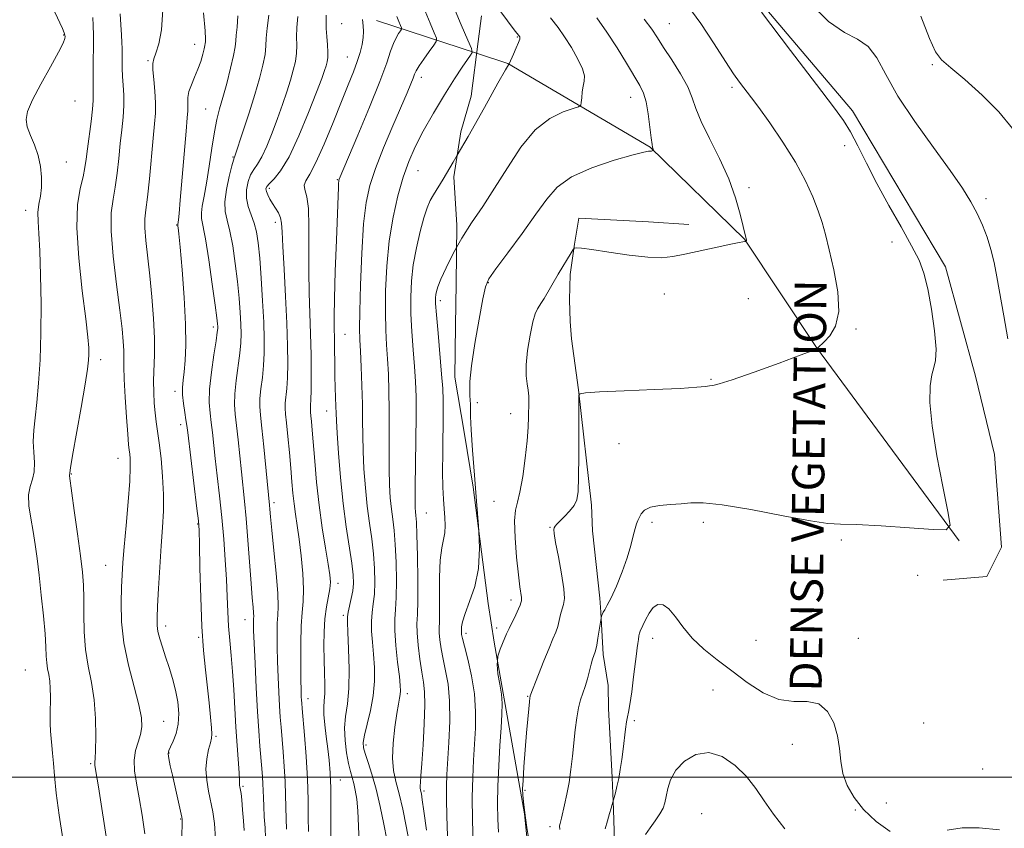
# Model space of a CAD drawing. Extents: x 2052300 to 2055200, y 337300 to 340200.
# Drawn here: x 2053701 to 2053946, y 338987 to 339189 of the extents above; entities that cross this region are included whole.
import ezdxf

# ---------------------------------------------------------------- set-up
doc = ezdxf.new("R2010")
doc.units = 0
doc.header["$MEASUREMENT"] = 0
doc.linetypes.add('DGN Style 2', pattern=[51.195507, 30.717304, -20.478203])
doc.linetypes.add('DGN Style 3', pattern=[71.67371, 51.195507, -20.478203])
for name, color, linetype, lineweight in [('32000', 7, 'Continuous', 0), ('DENSE LABEL', 7, 'Continuous', 0), ('DTM HARD BREAKLINE', 7, 'Continuous', 0), ('DTM OBSCURED BREAKLINE', 7, 'Continuous', 0), ('DTM OBSCURED SPOT', 7, 'Continuous', 0), ('DTM SPOT ELEVATION', 2, 'Continuous', 13), ('INDEX CONTOUR', 41, 'Continuous', 13), ('INDEX CONTOUR DASHED', 41, 'DGN Style 3', 13), ('INTERMEDIATE CONTOUR', 44, 'Continuous', 0), ('INTERMEDIATE CONTOUR DASHED', 44, 'DGN Style 3', 0), ('OBSCURED GROUND BOUNDARY', 84, 'DGN Style 2', 0)]:
    doc.layers.add(name, color=color, linetype=linetype, lineweight=lineweight)
doc.styles.add('Style-WORKING', font='WORKING.shx')

msp = doc.modelspace()

# ---------------------------------------------------------------- linework, layer by layer
at = {"layer": '32000', "flags": 128}
msp.add_lwpolyline([(2052500, 339000), (2055000, 339000)], dxfattribs=at)
at = {"layer": 'DTM HARD BREAKLINE'}
msp.add_polyline3d([(2053789.73, 339188.7, 960.57), (2053814.655, 339180.546, 966.204)], dxfattribs=at)
at = {"layer": 'DTM OBSCURED BREAKLINE'}
for points in [[(2053930.903, 339049.076, 979.08), (2053941.764, 339050.055, 978.821), (2053945.448, 339057.334, 979.264), (2053943.69, 339080.453, 979.227), (2053938.977, 339099.999, 978.784), (2053931.491, 339127.239, 978.452), (2053908.329, 339166.185, 978.452), (2053874.83, 339205.702, 978.045), (2053847.6, 339232.649, 977.528), (2053835.888, 339248.051, 977.122), (2053828.964, 339264.042, 976.753), (2053827.412, 339279.175, 976.309), (2053825.713, 339303.495, 976.014), (2053819.122, 339332.728, 975.792), (2053807.841, 339386.497, 975.386), (2053807.699, 339387.597, 975.38)], [(2053814.655, 339180.546, 966.204), (2053822.47, 339177.99, 967.97), (2053857.93, 339157.11, 971.93), (2053881.41, 339134.13, 973.96), (2053899.36, 339107.16, 975.98), (2053934.93, 339058.89, 978.11)], [(2053849.017, 338983.84, 980.594), (2053848.758, 338991.882, 980.114), (2053848.411, 338999.924, 979.708), (2053847.475, 339017.133, 979.264), (2053847.433, 339022.849, 978.821), (2053846.2, 339030.581, 978.378), (2053845.607, 339041.164, 977.935), (2053845.384, 339044.64, 977.454), (2053843.544, 339061.403, 976.974), (2053843.238, 339067.843, 976.494), (2053840.006, 339096.534, 975.977), (2053838.288, 339109.291, 975.571), (2053837.994, 339113.649, 975.164), (2053837.789, 339119.047, 974.758), (2053837.944, 339125.352, 974.352), (2053839.017, 339132.928, 973.945), (2053840.159, 339139.408, 973.502), (2053857.518, 339138.471, 973.096), (2053867.548, 339137.834, 973.354)]]:
    msp.add_polyline3d(points, dxfattribs=at)
at = {"layer": 'DTM OBSCURED SPOT'}
for p in [(2053862.71, 339187.87, 974.9), (2053824.83, 339184.59, 967.9), (2053928.17, 339177.66, 981.8), (2053878.27, 339172.03, 975.7), (2053853.05, 339169.54, 971.3), (2053906.32, 339157.44, 977.4), (2053882.53, 339147.01, 974.4), (2053941.61, 339144.28, 980.4), (2053918.18, 339133.47, 977.6), (2053817.54, 339123.29, 972.1), (2053861.44, 339120.46, 974.8), (2053882.34, 339119.34, 974.9), (2053909.22, 339111.77, 976.2), (2053873.03, 339099.22, 975.9), (2053814.79, 339093.41, 972.5), (2053823.17, 339090.65, 973.3), (2053850.17, 339083.17, 976.6), (2053819, 339068.8, 973.1), (2053858.32, 339063.56, 978.4), (2053871.15, 339063.53, 978.4), (2053832.92, 339062.26, 975.9), (2053905.51, 339059.16, 978.2), (2053924.54, 339050.33, 978.6), (2053823.22, 339044.19, 973.5), (2053819.69, 339037.21, 973.5), (2053858.53, 339034.62, 980.7), (2053884.24, 339034.07, 978.7), (2053909.73, 339034.57, 979.2), (2053873.52, 339021.76, 980.9), (2053827.34, 339020.15, 975.9), (2053853.99, 339014.11, 980.3), (2053926.07, 339013.52, 978.8), (2053893.35, 339008.2, 980.7), (2053940.71, 339002.02, 979.5), (2053826.68, 338996.73, 976.2), (2053916.78, 338993.52, 979.3), (2053870.73, 338990.92, 983.5), (2053908.99, 338991.8, 980.1), (2053832.91, 338987.64, 977.6)]:
    msp.add_point(p, dxfattribs=at)
at = {"layer": 'DTM SPOT ELEVATION'}
for p in [(2053781.05, 339187.86, 959.1), (2053711.76, 339185.04, 941.9), (2053744.37, 339182.77, 949.3), (2053782.48, 339179.55, 959.2), (2053732.78, 339178.63, 947.8), (2053800.89, 339174.51, 964.5), (2053714.6, 339168.58, 942.8), (2053747.17, 339166.58, 951.1), (2053753.98, 339154.61, 953.9), (2053712.42, 339153.36, 942.8), (2053800.01, 339151.19, 966.9), (2053779.97, 339148.95, 961.9), (2053763.03, 339146.82, 958.4), (2053702.26, 339141.35, 941.4), (2053739.89, 339137.65, 949.9), (2053764.49, 339138.34, 957.5), (2053805.59, 339118.85, 970.4), (2053749.01, 339112.27, 951.6), (2053781.87, 339110.42, 962.9), (2053720.98, 339104.1, 944.5), (2053739.46, 339096.17, 949.5), (2053777.32, 339091.29, 961.3), (2053740.89, 339087.88, 949.5), (2053725.26, 339079.51, 945.2), (2053713.7, 339075.62, 944.1), (2053764.18, 339068.47, 956.4), (2053802.15, 339065.83, 968.9), (2053745.15, 339063.14, 949.9), (2053722.26, 339052.85, 945.1), (2053780.08, 339048.35, 960.5), (2053756.97, 339039.22, 953.3), (2053781.47, 339040.32, 961.7), (2053737.18, 339037.67, 948.5), (2053745.41, 339034.82, 949.8), (2053811.97, 339035.88, 972.4), (2053702.23, 339026.7, 940.9), (2053772.66, 339019.58, 958.6), (2053797.37, 339020.84, 966.5), (2053736.66, 339013.92, 946.9), (2053749.7, 339010.14, 950.2), (2053787.07, 339008.02, 964.4), (2053738.04, 339005.98, 948.1), (2053718.52, 339003.34, 943.8), (2053756.42, 338997.73, 952.2), (2053780.7, 338999.25, 960.8), (2053801.58, 338996.5, 968.3), (2053740.9, 338989.55, 947.9)]:
    msp.add_point(p, dxfattribs=at)
at = {"layer": 'INDEX CONTOUR'}
for points in [[(2053746.584, 339190.566, 950), (2053746.999, 339186.065, 950), (2053747.097, 339184.053, 950), (2053747.06, 339183.36, 950), (2053747.025, 339182.97, 950), (2053746.959, 339182.477, 950), (2053746.785, 339181.629, 950), (2053746.437, 339180.25, 950), (2053745.911, 339178.472, 950), (2053745.212, 339176.506, 950), (2053744.379, 339174.538, 950), (2053743.569, 339172.662, 950), (2053742.968, 339170.951, 950), (2053742.705, 339169.462, 950), (2053742.677, 339168.194, 950), (2053742.725, 339167.134, 950), (2053742.708, 339166.118, 950), (2053742.568, 339164.389, 950), (2053742.268, 339161.036, 950), (2053740.799, 339143.858, 950), (2053740.502, 339140.534, 950), (2053740.347, 339138.959, 950), (2053740.184, 339137.794, 950), (2053740.187, 339137.728, 950), (2053740.241, 339137.425, 950), (2053740.305, 339136.94, 950), (2053740.458, 339135.453, 950), (2053740.769, 339132.119, 950), (2053741.264, 339126.479, 950), (2053741.791, 339119.611, 950), (2053742.156, 339112.979, 950), (2053742.217, 339107.749, 950), (2053742.048, 339103.887, 950), (2053741.782, 339101.068, 950), (2053741.538, 339098.948, 950), (2053741.39, 339097.157, 950), (2053741.404, 339095.313, 950), (2053741.614, 339093.164, 950), (2053741.929, 339090.962, 950), (2053742.229, 339089.089, 950), (2053742.438, 339087.689, 950), (2053742.656, 339085.958, 950), (2053744.974, 339066.966, 950), (2053745.325, 339063.906, 950), (2053745.488, 339061.524, 950), (2053745.584, 339058.006, 950), (2053745.72, 339052.093, 950), (2053745.928, 339044.759, 950), (2053746.222, 339037.535, 950), (2053746.61, 339031.607, 950), (2053747.059, 339026.792, 950), (2053747.99, 339018.538, 950), (2053748.375, 339014.976, 950), (2053748.631, 339012.283, 950), (2053748.711, 339010.685, 950), (2053748.601, 339009.68, 950), (2053748.304, 339008.584, 950), (2053747.852, 339006.865, 950), (2053747.42, 339004.592, 950), (2053747.217, 339001.986, 950), (2053747.391, 338999.248, 950), (2053747.844, 338996.508, 950), (2053748.959, 338991.357, 950), (2053749.381, 338988.47, 950), (2053749.604, 338984.631, 950)], [(2053786.183, 339188.941, 960), (2053786.416, 339187.366, 960), (2053786.501, 339185.945, 960), (2053786.413, 339184.456, 960), (2053786.127, 339182.715, 960), (2053785.631, 339180.699, 960), (2053784.914, 339178.422, 960), (2053783.955, 339175.839, 960), (2053782.68, 339172.652, 960), (2053781, 339168.503, 960), (2053778.902, 339163.276, 960), (2053776.659, 339157.824, 960), (2053774.617, 339153.242, 960), (2053773.066, 339150.329, 960), (2053772.085, 339148.691, 960), (2053771.696, 339147.64, 960), (2053771.864, 339146.51, 960), (2053772.321, 339144.738, 960), (2053772.742, 339141.78, 960), (2053772.885, 339137.311, 960), (2053772.811, 339126.153, 960), (2053772.913, 339120.778, 960), (2053773.302, 339110.516, 960), (2053773.424, 339105.274, 960), (2053773.468, 339100.402, 960), (2053773.448, 339096.522, 960), (2053773.381, 339094.069, 960), (2053773.298, 339092.742, 960), (2053773.238, 339092.054, 960), (2053773.23, 339091.561, 960), (2053773.276, 339090.992, 960), (2053773.368, 339090.12, 960), (2053773.505, 339088.713, 960), (2053773.698, 339086.514, 960), (2053774.309, 339078.812, 960), (2053774.779, 339073.509, 960), (2053775.406, 339067.813, 960), (2053776.193, 339062.19, 960), (2053777.01, 339057.125, 960), (2053777.692, 339053.107, 960), (2053778.105, 339050.429, 960), (2053778.234, 339048.607, 960), (2053778.092, 339046.961, 960), (2053777.255, 339042.435, 960), (2053776.86, 339039.509, 960), (2053776.659, 339036.218, 960), (2053776.623, 339032.741, 960), (2053776.684, 339029.281, 960), (2053776.778, 339026.036, 960), (2053776.843, 339023.166, 960), (2053776.822, 339020.825, 960), (2053776.69, 339019.056, 960), (2053776.556, 339017.48, 960), (2053776.561, 339015.601, 960), (2053776.804, 339013.071, 960), (2053777.198, 339010.11, 960), (2053777.613, 339007.078, 960), (2053777.945, 339004.189, 960), (2053778.172, 339001.076, 960), (2053778.302, 338997.218, 960), (2053778.344, 338992.368, 960), (2053778.333, 338987.348, 960), (2053778.288, 338978.897, 960)], [(2053809.625, 339132.048, 970), (2053808.798, 339130.569, 970), (2053807.05, 339127.026, 970), (2053805.776, 339124.168, 970), (2053805.01, 339122.269, 970), (2053804.629, 339121.107, 970), (2053804.469, 339120.335, 970), (2053804.402, 339119.549, 970), (2053804.444, 339118.102, 970), (2053804.65, 339115.285, 970), (2053805.042, 339110.72, 970), (2053805.937, 339100.449, 970), (2053806.2, 339096.894, 970), (2053806.315, 339093.986, 970), (2053806.322, 339090.641, 970), (2053806.194, 339080.943, 970), (2053806.173, 339076.096, 970), (2053806.244, 339072.263, 970), (2053806.389, 339069.31, 970), (2053806.576, 339066.891, 970), (2053806.759, 339064.718, 970), (2053806.853, 339062.735, 970), (2053806.759, 339060.941, 970), (2053806.424, 339059.242, 970), (2053805.982, 339057.16, 970), (2053805.612, 339054.12, 970), (2053805.444, 339049.831, 970), (2053805.416, 339045.132, 970), (2053805.42, 339041.146, 970), (2053805.375, 339038.669, 970), (2053805.326, 339037.208, 970), (2053805.347, 339035.943, 970), (2053805.504, 339034.216, 970), (2053805.817, 339031.997, 970), (2053806.297, 339029.418, 970), (2053806.92, 339026.54, 970), (2053807.524, 339023.155, 970), (2053807.914, 339018.981, 970), (2053807.957, 339013.928, 970), (2053807.756, 339008.664, 970), (2053807.268, 339000.638, 970), (2053807.152, 338997.782, 970), (2053807.133, 338994.532, 970), (2053807.212, 338990.228, 970), (2053807.377, 338985.37, 970)]]:
    msp.add_polyline3d(points, dxfattribs=at)
at = {"layer": 'INDEX CONTOUR DASHED'}
for points in [[(2053897.527, 339193.196, 980), (2053902.296, 339188.45, 980), (2053906.322, 339185.659, 980), (2053909.595, 339183.993, 980), (2053912.212, 339182.22, 980), (2053914.365, 339179.326, 980), (2053916.621, 339175.17, 980), (2053919.639, 339169.828, 980), (2053923.816, 339163.518, 980), (2053928.479, 339157.014, 980), (2053932.69, 339151.231, 980), (2053935.736, 339146.832, 980), (2053937.813, 339143.478, 980), (2053939.34, 339140.584, 980), (2053940.667, 339137.66, 980), (2053941.835, 339134.635, 980), (2053942.812, 339131.538, 980), (2053943.597, 339128.335, 980), (2053944.304, 339124.725, 980), (2053946.019, 339115.004, 980), (2053947.046, 339109.258, 980)], [(2053833.091, 339189.355, 970), (2053834.982, 339186.932, 970), (2053836.58, 339184.634, 970), (2053838.286, 339181.917, 970), (2053839.896, 339179.072, 970), (2053841.058, 339176.598, 970), (2053841.525, 339174.842, 970), (2053841.484, 339173.553, 970), (2053841.226, 339172.323, 970), (2053840.994, 339170.869, 970), (2053840.83, 339169.392, 970), (2053840.725, 339168.212, 970), (2053840.599, 339167.539, 970), (2053840.073, 339167.15, 970), (2053838.7, 339166.711, 970), (2053836.185, 339165.874, 970), (2053832.863, 339164.235, 970), (2053829.226, 339161.379, 970), (2053825.684, 339157.091, 970), (2053822.322, 339151.974, 970), (2053819.145, 339146.837, 970), (2053816.163, 339142.301, 970), (2053813.414, 339138.256, 970), (2053810.944, 339134.405, 970), (2053809.625, 339132.048, 970)], [(2053917.713, 338986.412, 980), (2053914.183, 338988.912, 980), (2053911.095, 338991.908, 980), (2053908.698, 338994.935, 980), (2053906.998, 338997.93, 980), (2053905.939, 339000.936, 980), (2053905.408, 339003.989, 980), (2053905.089, 339007.114, 980), (2053904.614, 339010.334, 980), (2053903.66, 339013.576, 980), (2053902.118, 339016.391, 980), (2053899.924, 339018.24, 980), (2053897.057, 339018.83, 980), (2053893.662, 339018.886, 980), (2053889.924, 339019.387, 980), (2053886.017, 339021.055, 980), (2053882.075, 339023.599, 980), (2053878.219, 339026.478, 980), (2053874.571, 339029.254, 980), (2053871.257, 339031.939, 980), (2053868.398, 339034.654, 980), (2053866.075, 339037.436, 980), (2053864.184, 339039.986, 980), (2053862.58, 339041.922, 980), (2053861.138, 339042.937, 980), (2053859.831, 339043.041, 980), (2053858.655, 339042.318, 980), (2053857.613, 339040.921, 980), (2053856.741, 339039.259, 980), (2053855.418, 339036.366, 980), (2053855.257, 339035.882, 980), (2053855.11, 339035.2, 980), (2053854.963, 339034.33, 980), (2053854.818, 339033.354, 980), (2053854.667, 339032.264, 980), (2053854.47, 339030.737, 980), (2053853.759, 339024.981, 980), (2053853.289, 339021.262, 980), (2053852.857, 339018.124, 980), (2053852.53, 339016.204, 980), (2053852.277, 339015.014, 980), (2053852.039, 339013.791, 980), (2053851.77, 339011.946, 980), (2053851.147, 339006.983, 980), (2053850.81, 339004.392, 980), (2053850.452, 339001.925, 980), (2053850.057, 338999.664, 980), (2053849.628, 338997.694, 980), (2053849.22, 338996.104, 980), (2053848.557, 338993.732, 980), (2053848.413, 338993.174, 980), (2053848.164, 338992.262, 980), (2053847.773, 338990.915, 980), (2053847.239, 338989.119, 980), (2053846.696, 338987.128, 980)], [(2053944.902, 338986.832, 980), (2053939.87, 338987.332, 980), (2053935.649, 338987.341, 980), (2053931.919, 338986.805, 980)]]:
    msp.add_polyline3d(points, dxfattribs=at)
at = {"layer": 'INTERMEDIATE CONTOUR'}
for points in [[(2053736.447, 339191.337, 948), (2053736.137, 339186.383, 948), (2053735.461, 339182.881, 948), (2053734.738, 339180.566, 948), (2053734.236, 339179.107, 948), (2053733.992, 339177.92, 948), (2053733.99, 339176.351, 948), (2053734.19, 339173.947, 948), (2053734.46, 339171.035, 948), (2053734.644, 339168.142, 948), (2053734.622, 339165.586, 948), (2053734.408, 339162.871, 948), (2053734.051, 339159.291, 948), (2053733.114, 339149.174, 948), (2053732.638, 339144.589, 948), (2053732.232, 339141.482, 948), (2053731.975, 339139.247, 948), (2053731.948, 339136.935, 948), (2053732.203, 339133.778, 948), (2053733.204, 339124.998, 948), (2053733.732, 339119.738, 948), (2053734.155, 339114.404, 948), (2053734.39, 339109.484, 948), (2053734.392, 339105.345, 948), (2053734.161, 339098.78, 948), (2053734.188, 339095.905, 948), (2053734.336, 339093.235, 948), (2053734.563, 339090.824, 948), (2053734.838, 339088.636, 948), (2053735.166, 339086.293, 948), (2053735.561, 339083.326, 948), (2053736.015, 339079.436, 948), (2053736.424, 339074.987, 948), (2053736.661, 339070.51, 948), (2053736.636, 339066.364, 948), (2053736.409, 339062.24, 948), (2053736.075, 339057.655, 948), (2053735.724, 339052.36, 948), (2053735.401, 339047.039, 948), (2053735.152, 339042.604, 948), (2053735.014, 339039.695, 948), (2053735.033, 339037.848, 948), (2053735.254, 339036.324, 948), (2053735.709, 339034.519, 948), (2053736.36, 339032.374, 948), (2053737.155, 339029.965, 948), (2053738.033, 339027.359, 948), (2053738.901, 339024.598, 948), (2053739.657, 339021.716, 948), (2053740.201, 339018.766, 948), (2053740.449, 339015.874, 948), (2053740.322, 339013.188, 948), (2053739.793, 339010.843, 948), (2053739.062, 339008.929, 948), (2053738.382, 339007.525, 948), (2053737.961, 339006.616, 948), (2053737.826, 339005.825, 948), (2053737.957, 339004.68, 948), (2053738.323, 339002.835, 948), (2053738.851, 339000.443, 948), (2053741.2, 338990.012, 948), (2053741.293, 338989.546, 948), (2053741.313, 338989.316, 948), (2053741.311, 338988.939, 948), (2053741.227, 338984.958, 948)], [(2053801.838, 339191.037, 964), (2053803.049, 339188.007, 964), (2053804.083, 339185.61, 964), (2053804.628, 339184.245, 964), (2053804.607, 339183.439, 964), (2053804, 339182.499, 964), (2053802.857, 339180.933, 964), (2053801.501, 339179.044, 964), (2053800.323, 339177.33, 964), (2053799.605, 339176.148, 964), (2053799.192, 339175.266, 964), (2053798.825, 339174.309, 964), (2053798.256, 339172.9, 964), (2053797.311, 339170.66, 964), (2053793.774, 339162.39, 964), (2053791.491, 339156.93, 964), (2053789.451, 339151.778, 964), (2053788.014, 339147.525, 964), (2053787.091, 339143.315, 964), (2053786.489, 339137.934, 964), (2053786.047, 339130.666, 964), (2053785.734, 339122.793, 964), (2053785.556, 339116.102, 964), (2053785.511, 339111.828, 964), (2053785.573, 339109.032, 964), (2053785.712, 339106.224, 964), (2053785.894, 339102.292, 964), (2053786.073, 339097.626, 964), (2053786.199, 339092.987, 964), (2053786.245, 339088.931, 964), (2053786.272, 339085.187, 964), (2053786.364, 339081.274, 964), (2053786.588, 339076.856, 964), (2053786.943, 339072.161, 964), (2053787.414, 339067.556, 964), (2053787.968, 339063.328, 964), (2053788.521, 339059.417, 964), (2053788.972, 339055.68, 964), (2053789.237, 339052.032, 964), (2053789.307, 339048.613, 964), (2053789.189, 339045.621, 964), (2053788.917, 339043.17, 964), (2053788.617, 339041.021, 964), (2053788.442, 339038.855, 964), (2053788.5, 339036.408, 964), (2053788.72, 339033.653, 964), (2053788.989, 339030.625, 964), (2053789.189, 339027.357, 964), (2053789.198, 339023.889, 964), (2053788.894, 339020.261, 964), (2053788.221, 339016.574, 964), (2053787.396, 339013.172, 964), (2053786.703, 339010.459, 964), (2053786.376, 339008.669, 964), (2053786.436, 339007.342, 964), (2053786.856, 339005.846, 964), (2053787.59, 339003.661, 964), (2053788.542, 339000.706, 964), (2053789.598, 338997.012, 964), (2053790.648, 338992.703, 964), (2053791.575, 338988.298, 964), (2053792.266, 338984.41, 964)], [(2053808.892, 339192.152, 966), (2053810.814, 339187.572, 966), (2053812.453, 339183.809, 966), (2053813.347, 339181.691, 966), (2053813.531, 339180.713, 966), (2053813.165, 339180.037, 966), (2053812.362, 339178.924, 966), (2053811.062, 339177.038, 966), (2053809.161, 339174.139, 966), (2053806.649, 339170.142, 966), (2053803.887, 339165.567, 966), (2053801.33, 339161.09, 966), (2053799.32, 339157.183, 966), (2053797.745, 339153.523, 966), (2053796.38, 339149.586, 966), (2053795.059, 339144.953, 966), (2053793.854, 339139.633, 966), (2053792.898, 339133.736, 966), (2053792.288, 339127.454, 966), (2053791.986, 339121.291, 966), (2053791.921, 339115.829, 966), (2053792.021, 339111.459, 966), (2053792.22, 339107.804, 966), (2053792.453, 339104.299, 966), (2053792.662, 339100.468, 966), (2053792.816, 339096.215, 966), (2053792.892, 339091.532, 966), (2053792.882, 339086.489, 966), (2053792.845, 339081.438, 966), (2053792.848, 339076.8, 966), (2053792.952, 339072.898, 966), (2053793.151, 339069.644, 966), (2053793.428, 339066.852, 966), (2053793.758, 339064.282, 966), (2053794.093, 339061.505, 966), (2053794.38, 339058.035, 966), (2053794.574, 339053.619, 966), (2053794.649, 339048.907, 966), (2053794.589, 339044.78, 966), (2053794.406, 339041.814, 966), (2053794.235, 339039.394, 966), (2053794.24, 339036.6, 966), (2053794.53, 339032.824, 966), (2053794.977, 339028.689, 966), (2053795.398, 339025.129, 966), (2053795.645, 339022.83, 966), (2053795.715, 339021.504, 966), (2053795.643, 339020.616, 966), (2053795.455, 339019.656, 966), (2053795.158, 339018.204, 966), (2053794.75, 339015.867, 966), (2053794.261, 339012.44, 966), (2053793.848, 339008.476, 966), (2053793.698, 339004.718, 966), (2053793.946, 339001.677, 966), (2053794.529, 338998.941, 966), (2053795.33, 338995.862, 966), (2053796.234, 338992.01, 966), (2053797.122, 338987.806, 966), (2053797.878, 338983.886, 966)], [(2053709.567, 339190.733, 942), (2053711.434, 339186.687, 942), (2053711.91, 339185.595, 942), (2053712.085, 339185.053, 942), (2053712.108, 339184.713, 942), (2053712.041, 339184.203, 942), (2053711.617, 339183.052, 942), (2053710.484, 339180.766, 942), (2053708.462, 339177.098, 942), (2053706.066, 339172.798, 942), (2053703.983, 339168.86, 942), (2053702.759, 339166.021, 942), (2053702.374, 339163.968, 942), (2053702.671, 339162.129, 942), (2053703.465, 339160.036, 942), (2053704.478, 339157.652, 942), (2053705.408, 339155.046, 942), (2053706.01, 339152.302, 942), (2053706.269, 339149.582, 942), (2053706.227, 339147.059, 942), (2053705.95, 339144.851, 942), (2053705.599, 339142.836, 942), (2053705.36, 339140.832, 942), (2053705.367, 339138.588, 942), (2053705.555, 339135.579, 942), (2053705.809, 339131.211, 942), (2053706.023, 339125.139, 942), (2053706.138, 339118.011, 942), (2053706.102, 339110.725, 942), (2053705.883, 339104.047, 942), (2053705.525, 339098.23, 942), (2053705.091, 339093.394, 942), (2053704.65, 339089.577, 942), (2053704.306, 339086.48, 942), (2053704.171, 339083.72, 942), (2053704.294, 339081.007, 942), (2053704.466, 339078.424, 942), (2053704.417, 339076.147, 942), (2053703.978, 339074.256, 942), (2053703.398, 339072.455, 942), (2053703.025, 339070.35, 942), (2053703.119, 339067.658, 942), (2053703.558, 339064.542, 942), (2053704.122, 339061.271, 942), (2053704.642, 339058.012, 942), (2053705.128, 339054.495, 942), (2053705.635, 339050.346, 942), (2053706.192, 339045.387, 942), (2053706.722, 339040.24, 942), (2053707.119, 339035.724, 942), (2053707.317, 339032.448, 942), (2053707.409, 339030.188, 942), (2053707.529, 339028.509, 942), (2053707.769, 339027.027, 942), (2053708.065, 339025.548, 942), (2053708.311, 339023.926, 942), (2053708.43, 339022.055, 942), (2053708.447, 339019.981, 942), (2053708.39, 339015.563, 942), (2053708.397, 339013.408, 942), (2053708.468, 339011.426, 942), (2053708.62, 339009.661, 942), (2053708.818, 339007.921, 942), (2053709.016, 339005.958, 942), (2053709.197, 339003.51, 942), (2053709.457, 339000.281, 942), (2053709.921, 338995.966, 942), (2053710.659, 338990.473, 942), (2053711.534, 338984.569, 942)], [(2053719.038, 339189.395, 944), (2053719.105, 339187.437, 944), (2053719.151, 339184.979, 944), (2053719.162, 339182.03, 944), (2053719.129, 339178.676, 944), (2053719.084, 339175.335, 944), (2053719.067, 339172.503, 944), (2053719.096, 339170.476, 944), (2053719.088, 339168.738, 944), (2053718.94, 339166.571, 944), (2053718.587, 339163.494, 944), (2053717.691, 339156.68, 944), (2053717.372, 339154.13, 944), (2053717.056, 339151.987, 944), (2053716.578, 339149.718, 944), (2053715.868, 339146.796, 944), (2053715.219, 339142.708, 944), (2053715.016, 339136.948, 944), (2053715.511, 339129.368, 944), (2053716.408, 339121.268, 944), (2053717.28, 339114.309, 944), (2053717.791, 339109.726, 944), (2053717.988, 339107.06, 944), (2053718.004, 339105.425, 944), (2053717.934, 339103.941, 944), (2053717.677, 339101.739, 944), (2053717.086, 339097.954, 944), (2053716.095, 339092.155, 944), (2053713.999, 339080.213, 944), (2053713.475, 339077.123, 944), (2053713.288, 339075.909, 944), (2053713.258, 339075.645, 944), (2053713.209, 339075.469, 944), (2053713.192, 339075.369, 944), (2053713.215, 339075.105, 944), (2053714.406, 339066.466, 944), (2053715.198, 339060.626, 944), (2053715.924, 339055.154, 944), (2053716.426, 339051.068, 944), (2053716.708, 339047.854, 944), (2053716.81, 339044.613, 944), (2053716.803, 339040.671, 944), (2053716.855, 339036.251, 944), (2053717.163, 339031.799, 944), (2053717.84, 339027.636, 944), (2053718.676, 339023.566, 944), (2053719.375, 339019.264, 944), (2053719.719, 339014.588, 944), (2053719.779, 339010.117, 944), (2053719.701, 339006.608, 944), (2053719.609, 339004.601, 944), (2053719.538, 339003.734, 944), (2053719.502, 339003.424, 944), (2053719.541, 339002.995, 944), (2053719.79, 339001.413, 944), (2053720.41, 338997.546, 944), (2053722.713, 338982.99, 944)], [(2053725.855, 339190.322, 946), (2053725.992, 339187.593, 946), (2053726.159, 339185.121, 946), (2053726.269, 339183.214, 946), (2053726.32, 339181.689, 946), (2053726.329, 339180.24, 946), (2053726.318, 339178.615, 946), (2053726.331, 339176.777, 946), (2053726.411, 339174.74, 946), (2053726.581, 339172.517, 946), (2053726.745, 339170.094, 946), (2053726.78, 339167.451, 946), (2053726.601, 339164.568, 946), (2053726.266, 339161.421, 946), (2053725.871, 339157.986, 946), (2053725.487, 339154.291, 946), (2053725.084, 339150.58, 946), (2053724.608, 339147.154, 946), (2053724.054, 339144.111, 946), (2053723.628, 339140.753, 946), (2053723.589, 339136.182, 946), (2053724.095, 339129.88, 946), (2053724.921, 339122.85, 946), (2053725.743, 339116.475, 946), (2053726.304, 339111.815, 946), (2053726.609, 339108.643, 946), (2053726.727, 339106.406, 946), (2053726.735, 339104.537, 946), (2053726.73, 339102.37, 946), (2053726.817, 339099.22, 946), (2053727.063, 339094.718, 946), (2053727.399, 339089.755, 946), (2053727.717, 339085.538, 946), (2053727.937, 339082.946, 946), (2053728.083, 339081.551, 946), (2053728.203, 339080.6, 946), (2053728.322, 339079.372, 946), (2053728.361, 339077.286, 946), (2053728.217, 339073.79, 946), (2053727.831, 339068.638, 946), (2053727.32, 339062.775, 946), (2053726.844, 339057.445, 946), (2053726.523, 339053.532, 946), (2053726.325, 339050.477, 946), (2053726.179, 339047.361, 946), (2053726.064, 339043.451, 946), (2053726.171, 339038.76, 946), (2053726.74, 339033.487, 946), (2053727.897, 339027.898, 946), (2053729.305, 339022.544, 946), (2053730.51, 339018.043, 946), (2053731.152, 339014.821, 946), (2053731.254, 339012.535, 946), (2053730.929, 339010.654, 946), (2053730.324, 339008.722, 946), (2053729.695, 339006.608, 946), (2053729.325, 339004.259, 946), (2053729.426, 339001.605, 946), (2053729.905, 338998.515, 946), (2053730.596, 338994.839, 946), (2053731.34, 338990.515, 946), (2053732.017, 338985.825, 946)], [(2053755.188, 339189.798, 952), (2053754.974, 339187.008, 952), (2053754.744, 339185.044, 952), (2053754.627, 339183.599, 952), (2053754.482, 339182.112, 952), (2053754.104, 339179.96, 952), (2053753.357, 339176.749, 952), (2053752.388, 339172.997, 952), (2053751.416, 339169.451, 952), (2053750.609, 339166.615, 952), (2053749.932, 339164.011, 952), (2053749.303, 339160.918, 952), (2053748.654, 339156.861, 952), (2053747.995, 339152.351, 952), (2053747.352, 339148.144, 952), (2053746.764, 339144.84, 952), (2053746.306, 339142.413, 952), (2053746.067, 339140.676, 952), (2053746.118, 339139.315, 952), (2053747.069, 339134.219, 952), (2053747.904, 339128.969, 952), (2053748.789, 339122.923, 952), (2053749.516, 339117.699, 952), (2053749.936, 339114.518, 952), (2053750.11, 339113.002, 952), (2053750.155, 339112.376, 952), (2053750.153, 339111.893, 952), (2053750.042, 339110.914, 952), (2053749.727, 339108.827, 952), (2053749.169, 339105.278, 952), (2053748.552, 339100.944, 952), (2053748.118, 339096.759, 952), (2053748.043, 339093.431, 952), (2053748.236, 339090.78, 952), (2053748.54, 339088.399, 952), (2053748.836, 339085.906, 952), (2053749.537, 339079.476, 952), (2053750.042, 339075.109, 952), (2053750.609, 339070.114, 952), (2053751.162, 339064.777, 952), (2053751.636, 339059.373, 952), (2053752.015, 339054.144, 952), (2053752.296, 339049.319, 952), (2053752.486, 339045.056, 952), (2053752.646, 339041.225, 952), (2053752.845, 339037.621, 952), (2053753.138, 339034.05, 952), (2053753.487, 339030.334, 952), (2053753.83, 339026.307, 952), (2053754.13, 339021.869, 952), (2053754.692, 339012.441, 952), (2053755.009, 339007.924, 952), (2053755.523, 339001.031, 952), (2053755.609, 338999.302, 952), (2053755.61, 338998.491, 952), (2053755.59, 338998.142, 952), (2053755.602, 338997.87, 952), (2053755.65, 338997.578, 952), (2053755.822, 338996.775, 952), (2053755.95, 338995.914, 952), (2053756.121, 338994.333, 952), (2053756.337, 338991.879, 952), (2053756.555, 338989.092, 952), (2053756.723, 338986.683, 952)], [(2053762.85, 339189.963, 954), (2053762.429, 339186.729, 954), (2053762.247, 339184.3, 954), (2053762.157, 339182.322, 954), (2053761.937, 339180.233, 954), (2053761.408, 339177.565, 954), (2053760.545, 339174.223, 954), (2053759.371, 339170.203, 954), (2053757.948, 339165.636, 954), (2053756.517, 339161.194, 954), (2053754.412, 339154.838, 954), (2053754.249, 339154.451, 954), (2053754.074, 339153.868, 954), (2053753.68, 339152.393, 954), (2053753.022, 339149.761, 954), (2053752.335, 339146.529, 954), (2053751.925, 339143.459, 954), (2053752.014, 339141.065, 954), (2053752.492, 339138.876, 954), (2053753.167, 339136.173, 954), (2053753.869, 339132.451, 954), (2053754.521, 339128.06, 954), (2053755.063, 339123.566, 954), (2053755.458, 339119.452, 954), (2053755.72, 339115.875, 954), (2053755.88, 339112.91, 954), (2053755.952, 339110.535, 954), (2053755.896, 339108.323, 954), (2053755.658, 339105.75, 954), (2053754.738, 339098.893, 954), (2053754.398, 339095.583, 954), (2053754.344, 339092.922, 954), (2053754.527, 339090.501, 954), (2053754.851, 339087.709, 954), (2053755.233, 339084.124, 954), (2053756.042, 339076.095, 954), (2053756.812, 339068.85, 954), (2053757.215, 339064.509, 954), (2053757.648, 339059.111, 954), (2053758.46, 339048.318, 954), (2053758.758, 339044.688, 954), (2053758.965, 339042.349, 954), (2053759.079, 339040.928, 954), (2053759.109, 339040.074, 954), (2053759.087, 339039.514, 954), (2053759.051, 339038.997, 954), (2053759.04, 339038.203, 954), (2053759.084, 339036.545, 954), (2053759.211, 339033.371, 954), (2053759.44, 339028.329, 954), (2053759.738, 339022.272, 954), (2053760.063, 339016.357, 954), (2053760.377, 339011.505, 954), (2053760.667, 339007.692, 954), (2053761.136, 339002.174, 954), (2053761.301, 339000.092, 954), (2053761.41, 338998.292, 954), (2053761.465, 338996.634, 954), (2053761.512, 338994.872, 954), (2053761.599, 338992.746, 954), (2053761.756, 338990.109, 954), (2053761.935, 338987.313, 954), (2053762.066, 338984.832, 954)], [(2053770.122, 339189.675, 956), (2053769.852, 339186.932, 956), (2053769.791, 339184.562, 956), (2053769.823, 339182.477, 956), (2053769.771, 339180.508, 956), (2053769.492, 339178.488, 956), (2053768.98, 339176.292, 956), (2053768.259, 339173.798, 956), (2053767.357, 339170.92, 956), (2053766.289, 339167.709, 956), (2053765.07, 339164.253, 956), (2053763.734, 339160.689, 956), (2053762.377, 339157.36, 956), (2053761.114, 339154.661, 956), (2053760.034, 339152.835, 956), (2053759.125, 339151.521, 956), (2053758.352, 339150.209, 956), (2053757.708, 339148.504, 956), (2053757.31, 339146.486, 956), (2053757.304, 339144.35, 956), (2053757.768, 339142.254, 956), (2053758.509, 339140.194, 956), (2053759.265, 339138.126, 956), (2053759.834, 339135.933, 956), (2053760.25, 339133.198, 956), (2053760.61, 339129.434, 956), (2053760.98, 339124.386, 956), (2053761.331, 339118.747, 956), (2053761.604, 339113.444, 956), (2053761.751, 339109.176, 956), (2053761.751, 339105.732, 956), (2053761.588, 339102.674, 956), (2053761.275, 339099.674, 956), (2053760.925, 339096.843, 956), (2053760.678, 339094.407, 956), (2053760.644, 339092.413, 956), (2053760.817, 339090.222, 956), (2053761.162, 339087.018, 956), (2053761.632, 339082.341, 956), (2053763.019, 339067.81, 956), (2053763.105, 339066.78, 956), (2053763.276, 339064.913, 956), (2053763.607, 339061.595, 956), (2053764.132, 339056.543, 956), (2053764.697, 339050.817, 956), (2053765.107, 339045.807, 956), (2053765.221, 339042.513, 956), (2053765.134, 339040.354, 956), (2053764.997, 339038.359, 956), (2053764.932, 339035.747, 956), (2053764.953, 339032.514, 956), (2053765.042, 339028.848, 956), (2053765.183, 339024.961, 956), (2053765.355, 339021.156, 956), (2053765.54, 339017.758, 956), (2053765.723, 339014.96, 956), (2053765.922, 339012.416, 956), (2053766.445, 339006.309, 956), (2053766.732, 339002.616, 956), (2053766.953, 338998.918, 956), (2053767.067, 338995.503, 956), (2053767.169, 338989.58, 956), (2053767.269, 338987.012, 956)], [(2053777.201, 339190.021, 958), (2053777.189, 339186.641, 958), (2053777.307, 339184.678, 958), (2053777.485, 339182.614, 958), (2053777.604, 339180.78, 958), (2053777.577, 339179.41, 958), (2053777.413, 339178.36, 958), (2053777.147, 339177.393, 958), (2053776.765, 339176.203, 958), (2053776.06, 339174.224, 958), (2053774.776, 339170.825, 958), (2053772.77, 339165.704, 958), (2053770.343, 339159.882, 958), (2053767.909, 339154.709, 958), (2053765.818, 339151.218, 958), (2053764.176, 339149.174, 958), (2053763.023, 339148.025, 958), (2053762.38, 339147.276, 958), (2053762.164, 339146.673, 958), (2053762.278, 339146.02, 958), (2053762.625, 339145.166, 958), (2053763.153, 339144.142, 958), (2053763.818, 339143.023, 958), (2053764.56, 339141.873, 958), (2053765.263, 339140.699, 958), (2053765.796, 339139.498, 958), (2053766.075, 339138.14, 958), (2053766.215, 339135.992, 958), (2053766.378, 339132.298, 958), (2053766.68, 339126.625, 958), (2053767.052, 339119.851, 958), (2053767.379, 339113.179, 958), (2053767.565, 339107.58, 958), (2053767.607, 339103.112, 958), (2053767.518, 339099.598, 958), (2053767.328, 339096.871, 958), (2053766.958, 339093.23, 958), (2053766.938, 339091.978, 958), (2053767.053, 339090.533, 958), (2053767.288, 339088.32, 958), (2053767.62, 339084.975, 958), (2053767.992, 339080.979, 958), (2053768.342, 339077.026, 958), (2053768.627, 339073.654, 958), (2053768.884, 339070.783, 958), (2053769.169, 339068.178, 958), (2053769.529, 339065.592, 958), (2053769.958, 339062.733, 958), (2053770.439, 339059.298, 958), (2053770.939, 339055.143, 958), (2053771.35, 339050.776, 958), (2053771.548, 339046.862, 958), (2053771.456, 339043.819, 958), (2053771.197, 339041.053, 958), (2053770.942, 339037.721, 958), (2053770.825, 339033.292, 958), (2053770.822, 339028.483, 958), (2053770.873, 339024.326, 958), (2053770.926, 339021.594, 958), (2053770.973, 339020.04, 958), (2053771.017, 339019.16, 958), (2053771.068, 339018.415, 958), (2053771.174, 339017.14, 958), (2053771.755, 339010.443, 958), (2053772.164, 339005.141, 958), (2053772.497, 338999.546, 958), (2053772.667, 338994.373, 958), (2053772.72, 338989.929, 958), (2053772.738, 338986.414, 958)], [(2053794.778, 339189.674, 962), (2053795.283, 339188.411, 962), (2053795.714, 339187.412, 962), (2053795.941, 339186.843, 962), (2053795.932, 339186.507, 962), (2053795.679, 339186.115, 962), (2053795.194, 339185.424, 962), (2053794.566, 339184.373, 962), (2053793.904, 339182.944, 962), (2053793.235, 339181.019, 962), (2053792.252, 339178.079, 962), (2053790.565, 339173.504, 962), (2053787.977, 339167.06, 962), (2053785.068, 339160.077, 962), (2053780.422, 339149.084, 962), (2053780.353, 339148.869, 962), (2053780.306, 339148.579, 962), (2053780.269, 339148.079, 962), (2053780.227, 339147.113, 962), (2053779.72, 339133.937, 962), (2053779.435, 339126.178, 962), (2053779.218, 339119.326, 962), (2053779.138, 339114.792, 962), (2053779.158, 339111.91, 962), (2053779.216, 339109.5, 962), (2053779.263, 339106.632, 962), (2053779.304, 339103.388, 962), (2053779.36, 339100.105, 962), (2053779.44, 339097.081, 962), (2053779.593, 339092.382, 962), (2053779.634, 339090.763, 962), (2053779.704, 339088.859, 962), (2053779.88, 339085.748, 962), (2053780.223, 339080.815, 962), (2053780.734, 339074.677, 962), (2053781.398, 339068.261, 962), (2053782.179, 339062.372, 962), (2053783.562, 339053.325, 962), (2053783.9, 339050.445, 962), (2053783.965, 339048.318, 962), (2053783.791, 339046.463, 962), (2053783.429, 339044.525, 962), (2053782.644, 339041.11, 962), (2053782.47, 339039.992, 962), (2053782.464, 339038.617, 962), (2053782.578, 339036.121, 962), (2053782.756, 339031.964, 962), (2053782.873, 339026.914, 962), (2053782.792, 339022.066, 962), (2053782.441, 339018.238, 962), (2053782.012, 339015.152, 962), (2053781.758, 339012.252, 962), (2053781.869, 339009.14, 962), (2053782.251, 339006.055, 962), (2053782.74, 339003.384, 962), (2053783.204, 339001.396, 962), (2053784.037, 338998.41, 962), (2053784.431, 338996.717, 962), (2053784.781, 338994.517, 962), (2053785.048, 338991.573, 962), (2053785.217, 338987.799, 962), (2053785.388, 338983.724, 962)], [(2053809.844, 339155.077, 968), (2053808.846, 339153.329, 968), (2053806.348, 339149.129, 968), (2053803.889, 339145.234, 968), (2053803.108, 339143.793, 968), (2053802.35, 339141.98, 968), (2053801.522, 339139.457, 968), (2053800.575, 339136.017, 968), (2053799.634, 339131.972, 968), (2053798.865, 339127.762, 968), (2053798.399, 339123.717, 968), (2053798.222, 339119.723, 968), (2053798.286, 339115.557, 968), (2053798.531, 339111.09, 968), (2053798.868, 339106.578, 968), (2053799.195, 339102.373, 968), (2053799.43, 339098.643, 968), (2053799.559, 339094.801, 968), (2053799.585, 339090.077, 968), (2053799.52, 339084.048, 968), (2053799.332, 339072.326, 968), (2053799.316, 339068.94, 968), (2053799.36, 339067.128, 968), (2053799.443, 339066.147, 968), (2053799.547, 339065.238, 968), (2053799.664, 339063.593, 968), (2053799.789, 339060.39, 968), (2053799.911, 339055.206, 968), (2053799.991, 339049.202, 968), (2053799.988, 339043.938, 968), (2053799.887, 339040.52, 968), (2053799.789, 339038.255, 968), (2053799.829, 339035.996, 968), (2053800.094, 339032.908, 968), (2053800.517, 339029.398, 968), (2053800.985, 339026.182, 968), (2053801.395, 339023.702, 968), (2053801.676, 339021.295, 968), (2053801.762, 339018.022, 968), (2053801.617, 339013.308, 968), (2053801.331, 339008.02, 968), (2053801.022, 339003.39, 968), (2053800.787, 339000.354, 968), (2053800.642, 338998.666, 968), (2053800.58, 338997.785, 968), (2053800.593, 338997.239, 968), (2053800.661, 338996.826, 968), (2053800.766, 338996.417, 968), (2053800.898, 338995.789, 968), (2053801.125, 338994.365, 968), (2053801.524, 338991.475, 968), (2053802.133, 338986.772, 968)], [(2053815.209, 339061.206, 972), (2053815.404, 339057.107, 972), (2053815.139, 339052.052, 972), (2053814.191, 339047.559, 972), (2053812.911, 339043.755, 972), (2053811.774, 339040.793, 972), (2053811.138, 339038.76, 972), (2053810.91, 339037.49, 972), (2053810.878, 339036.758, 972), (2053810.863, 339036.101, 972), (2053810.915, 339035.523, 972), (2053811.119, 339034.596, 972), (2053811.609, 339032.654, 972), (2053812.446, 339029.411, 972), (2053813.388, 339025.261, 972), (2053814.121, 339020.77, 972), (2053814.412, 339016.401, 972), (2053814.353, 339012.217, 972), (2053814.121, 339008.183, 972), (2053813.868, 339004.203, 972), (2053813.669, 338999.941, 972), (2053813.577, 338995.005, 972), (2053813.627, 338989.24, 972), (2053813.771, 338983.442, 972)], [(2053819.842, 339028.898, 974), (2053819.759, 339028.117, 974), (2053819.968, 339025.734, 974), (2053820.417, 339023.184, 974), (2053820.838, 339020.681, 974), (2053821.018, 339018.317, 974), (2053820.97, 339015.7, 974), (2053820.762, 339012.318, 974), (2053820.465, 339007.852, 974), (2053820.165, 339002.776, 974), (2053819.95, 338997.759, 974), (2053819.887, 338993.343, 974), (2053819.961, 338989.541, 974), (2053820.135, 338986.246, 974)]]:
    msp.add_polyline3d(points, dxfattribs=at)
at = {"layer": 'INTERMEDIATE CONTOUR DASHED'}
for points in [[(2053816.694, 339196.325, 968), (2053819.465, 339192.469, 968), (2053822.317, 339188.619, 968), (2053824.03, 339186.34, 968), (2053825.39, 339184.592, 968), (2053825.453, 339184.425, 968), (2053825.406, 339184.025, 968), (2053825.125, 339183.19, 968), (2053824.548, 339181.824, 968), (2053823.841, 339180.26, 968), (2053822.73, 339177.83, 968), (2053822.71, 339177.823, 968), (2053822.576, 339177.636, 968), (2053821.847, 339176.39, 968), (2053819.95, 339173.03, 968), (2053816.582, 339167.007, 968), (2053812.528, 339159.784, 968), (2053809.844, 339155.077, 968)], [(2053866.812, 339192.96, 976), (2053870.491, 339187.923, 976), (2053873.844, 339182.852, 976), (2053876.636, 339178.475, 976), (2053878.702, 339175.341, 976), (2053880.163, 339173.269, 976), (2053881.206, 339171.894, 976), (2053882.067, 339170.803, 976), (2053883.16, 339169.382, 976), (2053884.941, 339166.964, 976), (2053887.687, 339163.118, 976), (2053890.944, 339158.333, 976), (2053894.075, 339153.331, 976), (2053896.57, 339148.723, 976), (2053898.429, 339144.668, 976), (2053899.776, 339141.215, 976), (2053900.756, 339138.286, 976), (2053901.593, 339135.289, 976), (2053902.527, 339131.508, 976), (2053903.672, 339126.513, 976), (2053904.63, 339121.029, 976), (2053904.87, 339116.067, 976), (2053904.059, 339112.42, 976), (2053902.637, 339110.009, 976), (2053901.234, 339108.532, 976), (2053899.67, 339107.088, 976), (2053899.643, 339107.027, 976), (2053899.689, 339106.721, 976), (2053899.68, 339106.71, 976), (2053899.647, 339106.71, 976), (2053899.435, 339106.658, 976), (2053898.287, 339106.263, 976), (2053895.3, 339105.183, 976), (2053890.016, 339103.246, 976), (2053883.774, 339100.975, 976), (2053878.356, 339099.072, 976), (2053875.096, 339098.048, 976), (2053873.512, 339097.688, 976), (2053872.671, 339097.596, 976), (2053871.646, 339097.446, 976), (2053869.524, 339097.207, 976), (2053865.399, 339096.924, 976), (2053858.856, 339096.631, 976), (2053851.453, 339096.341, 976), (2053845.24, 339096.058, 976), (2053841.745, 339095.79, 976), (2053840.418, 339095.558, 976), (2053840.188, 339095.388, 976), (2053840.161, 339095.149, 976), (2053840.15, 339094.083, 976), (2053840.141, 339086.242, 976), (2053840.119, 339080.198, 976), (2053840.066, 339074.787, 976), (2053839.944, 339071.245, 976), (2053839.62, 339069.169, 976), (2053838.939, 339067.75, 976), (2053837.824, 339066.343, 976), (2053836.525, 339064.971, 976), (2053835.375, 339063.827, 976), (2053834.624, 339063.046, 976), (2053834.213, 339062.542, 976), (2053834.003, 339062.174, 976), (2053833.897, 339061.731, 976), (2053833.971, 339060.707, 976), (2053834.339, 339058.527, 976), (2053835.045, 339054.896, 976), (2053835.844, 339050.653, 976), (2053836.416, 339046.918, 976), (2053836.53, 339044.515, 976), (2053836.301, 339043.076, 976), (2053835.932, 339041.938, 976), (2053835.581, 339040.578, 976), (2053835.238, 339039.044, 976), (2053834.851, 339037.526, 976), (2053834.359, 339036.113, 976), (2053833.674, 339034.472, 976), (2053832.701, 339032.173, 976), (2053831.412, 339028.993, 976), (2053830.057, 339025.562, 976), (2053828.025, 339020.267, 976), (2053827.993, 339020.142, 976), (2053827.932, 339019.75, 976), (2053827.817, 339018.804, 976), (2053827.628, 339017.067, 976), (2053827.376, 339014.479, 976), (2053827.076, 339011.026, 976), (2053826.757, 339006.837, 976), (2053826.456, 339002.604, 976), (2053826.229, 338999.161, 976), (2053826.119, 338997.043, 976), (2053826.146, 338995.59, 976), (2053826.325, 338993.843, 976), (2053826.666, 338991.07, 976), (2053827.161, 338987.455, 976), (2053827.801, 338983.408, 976)], [(2053844.585, 339189.34, 972), (2053847.116, 339185.786, 972), (2053849.648, 339181.891, 972), (2053852.01, 339178.052, 972), (2053855.349, 339172.496, 972), (2053856.272, 339170.592, 972), (2053856.914, 339168.373, 972), (2053857.428, 339165.363, 972), (2053857.841, 339162.104, 972), (2053858.153, 339159.385, 972), (2053858.367, 339157.793, 972), (2053858.505, 339157.088, 972), (2053858.733, 339156.342, 972), (2053858.722, 339156.313, 972), (2053858.376, 339156.16, 972), (2053858.227, 339156.108, 972), (2053858.057, 339156.073, 972), (2053857.507, 339156.084, 972), (2053856.355, 339155.88, 972), (2053853.635, 339155.194, 972), (2053848.948, 339153.833, 972), (2053843.349, 339151.921, 972), (2053838.265, 339149.657, 972), (2053834.716, 339147.154, 972), (2053832.108, 339144.162, 972), (2053829.443, 339140.344, 972), (2053826.032, 339135.592, 972), (2053822.416, 339130.712, 972), (2053819.446, 339126.737, 972), (2053817.722, 339124.283, 972), (2053816.851, 339122.279, 972), (2053816.192, 339119.236, 972), (2053815.262, 339114.164, 972), (2053814.221, 339108.089, 972), (2053813.385, 339102.532, 972), (2053812.988, 339098.677, 972), (2053812.923, 339096.34, 972), (2053813.003, 339094.994, 972), (2053813.067, 339094.159, 972), (2053813.096, 339092.856, 972), (2053813.094, 339091.824, 972), (2053813.143, 339089.928, 972), (2053813.307, 339086.609, 972), (2053813.634, 339081.543, 972), (2053814.09, 339075.335, 972), (2053814.622, 339068.819, 972), (2053815.14, 339062.696, 972), (2053815.209, 339061.206, 972)], [(2053856.435, 339189.001, 974), (2053858.277, 339186.472, 974), (2053859.71, 339184.334, 974), (2053861.258, 339181.944, 974), (2053863.277, 339178.856, 974), (2053865.44, 339175.41, 974), (2053867.249, 339172.144, 974), (2053868.393, 339169.398, 974), (2053869.298, 339166.726, 974), (2053870.577, 339163.487, 974), (2053872.646, 339159.233, 974), (2053875.132, 339154.294, 974), (2053877.466, 339149.198, 974), (2053879.198, 339144.436, 974), (2053880.352, 339140.37, 974), (2053881.069, 339137.329, 974), (2053881.863, 339133.879, 974), (2053881.868, 339133.774, 974), (2053881.849, 339133.699, 974), (2053881.751, 339133.593, 974), (2053881.519, 339133.535, 974), (2053880.995, 339133.475, 974), (2053880.062, 339133.32, 974), (2053878.018, 339132.915, 974), (2053874.587, 339132.19, 974), (2053866.556, 339130.446, 974), (2053863.509, 339129.825, 974), (2053860.716, 339129.531, 974), (2053857.279, 339129.644, 974), (2053852.64, 339130.18, 974), (2053847.62, 339130.912, 974), (2053843.384, 339131.553, 974), (2053840.807, 339131.884, 974), (2053839.588, 339131.968, 974), (2053839.137, 339131.941, 974), (2053838.925, 339131.873, 974), (2053838.678, 339131.566, 974), (2053838.186, 339130.758, 974), (2053834.984, 339125.379, 974), (2053831.467, 339119.373, 974), (2053830.849, 339118.367, 974), (2053829.796, 339116.733, 974), (2053829.278, 339115.565, 974), (2053828.68, 339113.499, 974), (2053827.982, 339110.237, 974), (2053827.343, 339106.387, 974), (2053826.966, 339102.782, 974), (2053826.984, 339100.059, 974), (2053827.245, 339098.074, 974), (2053827.527, 339096.49, 974), (2053827.656, 339095.007, 974), (2053827.66, 339093.479, 974), (2053827.57, 339089.829, 974), (2053827.466, 339087.294, 974), (2053827.212, 339083.89, 974), (2053826.75, 339079.522, 974), (2053826.137, 339074.936, 974), (2053825.459, 339071.089, 974), (2053824.809, 339068.579, 974), (2053824.311, 339066.574, 974), (2053824.094, 339063.882, 974), (2053824.241, 339059.709, 974), (2053824.626, 339054.841, 974), (2053825.077, 339050.461, 974), (2053825.447, 339047.482, 974), (2053825.846, 339044.799, 974), (2053825.878, 339044.274, 974), (2053825.836, 339043.971, 974), (2053825.762, 339043.74, 974), (2053825.675, 339043.433, 974), (2053825.484, 339042.885, 974), (2053825.076, 339041.927, 974), (2053824.384, 339040.47, 974), (2053822.748, 339037.095, 974), (2053822.127, 339035.727, 974), (2053821.09, 339033.307, 974), (2053820.492, 339031.876, 974), (2053819.977, 339030.162, 974), (2053819.842, 339028.898, 974)], [(2053885.639, 339190.771, 978), (2053892.862, 339181.19, 978), (2053899.322, 339172.677, 978), (2053903.556, 339167.157, 978), (2053906.057, 339163.766, 978), (2053907.803, 339160.947, 978), (2053909.625, 339157.427, 978), (2053911.774, 339153.076, 978), (2053914.353, 339148.048, 978), (2053917.365, 339142.577, 978), (2053920.425, 339137.197, 978), (2053923.049, 339132.524, 978), (2053924.886, 339128.907, 978), (2053926.123, 339125.645, 978), (2053927.077, 339121.775, 978), (2053927.984, 339116.698, 978), (2053928.729, 339111.276, 978), (2053929.12, 339106.736, 978), (2053929.027, 339103.924, 978), (2053928.606, 339102.153, 978), (2053928.081, 339100.353, 978), (2053927.677, 339097.585, 978), (2053927.617, 339093.428, 978), (2053928.124, 339087.595, 978), (2053929.303, 339080.13, 978), (2053930.781, 339072.434, 978), (2053932.067, 339066.243, 978), (2053932.615, 339062.836, 978), (2053931.666, 339061.667, 978), (2053928.404, 339061.733, 978), (2053922.484, 339062.169, 978), (2053915.439, 339062.651, 978), (2053909.267, 339062.994, 978), (2053905.297, 339063.105, 978), (2053902.172, 339063.273, 978), (2053897.858, 339063.883, 978), (2053891.006, 339065.161, 978), (2053882.981, 339066.695, 978), (2053875.829, 339067.917, 978), (2053871.063, 339068.408, 978), (2053868.057, 339068.362, 978), (2053865.652, 339068.123, 978), (2053862.967, 339067.948, 978), (2053860.23, 339067.746, 978), (2053857.945, 339067.337, 978), (2053856.486, 339066.605, 978), (2053855.678, 339065.687, 978), (2053855.217, 339064.785, 978), (2053854.845, 339064.018, 978), (2053854.487, 339063.177, 978), (2053854.118, 339061.973, 978), (2053853.692, 339060.167, 978), (2053853.096, 339057.731, 978), (2053852.195, 339054.692, 978), (2053850.928, 339051.167, 978), (2053849.499, 339047.651, 978), (2053848.191, 339044.731, 978), (2053847.219, 339042.836, 978), (2053846.567, 339041.751, 978), (2053846.155, 339041.101, 978), (2053845.912, 339040.579, 978), (2053845.786, 339040.15, 978), (2053844.886, 339034.612, 978), (2053844.586, 339032.874, 978), (2053844.374, 339031.813, 978), (2053844.216, 339031.243, 978), (2053843.84, 339030.286, 978), (2053843.559, 339029.445, 978), (2053843.204, 339028.191, 978), (2053842.277, 339024.512, 978), (2053841.729, 339022.603, 978), (2053840.574, 339019.277, 978), (2053840.053, 339017.312, 978), (2053839.613, 339014.795, 978), (2053839.237, 339011.825, 978), (2053838.533, 339005.24, 978), (2053838.14, 339001.909, 978), (2053837.678, 338998.694, 978), (2053837.135, 338995.707, 978), (2053836.582, 338993.115, 978), (2053835.789, 338989.755, 978), (2053835.44, 338988.394, 978), (2053835.332, 338987.868, 978), (2053835.36, 338986.919, 978)], [(2053925.357, 339189.748, 982), (2053927.46, 339184.207, 982), (2053928.99, 339180.858, 982), (2053930.505, 339178.87, 982), (2053932.781, 339176.904, 982), (2053936.329, 339173.92, 982), (2053940.601, 339170.091, 982), (2053944.784, 339165.887, 982), (2053948.218, 339161.713, 982)], [(2053891.482, 338987.095, 982), (2053888.608, 338990.748, 982), (2053886.283, 338994.097, 982), (2053884.188, 338997.184, 982), (2053881.89, 339000.122, 982), (2053879.068, 339002.91, 982), (2053875.859, 339005.102, 982), (2053872.515, 339006.136, 982), (2053869.292, 339005.639, 982), (2053866.46, 339003.983, 982), (2053864.296, 339001.726, 982), (2053862.975, 338999.361, 982), (2053862.284, 338997.122, 982), (2053861.914, 338995.176, 982), (2053861.578, 338993.623, 982), (2053861.098, 338992.262, 982), (2053860.321, 338990.824, 982), (2053859.17, 338989.125, 982), (2053857.879, 338987.335, 982), (2053856.76, 338985.713, 982)]]:
    msp.add_polyline3d(points, dxfattribs=at)
at = {"layer": 'OBSCURED GROUND BOUNDARY'}
msp.add_polyline3d([(2053815.9, 339189.87, 978.94), (2053815.03, 339183.44, 978.14), (2053813.26, 339169.77, 977.74), (2053810.75, 339160.94, 977.33), (2053809.01, 339149.68, 977.33), (2053809.69, 339137.6, 977.33), (2053809.52, 339123.1, 977.33), (2053809.41, 339112.63, 977.33), (2053809.26, 339099.75, 977.33), (2053811.53, 339086.03, 977.33), (2053813.79, 339072.32, 977.74), (2053817.5, 339043.29, 978.54), (2053819, 339033.61, 978.94), (2053822.03, 339016.66, 980.15), (2053826.58, 338990.84, 981.76), (2053828.03, 338976.33, 982.57)], dxfattribs=at)

# ---------------------------------------------------------------- texts
at = {"layer": 'DENSE LABEL', "style": 'Style-WORKING'}
msp.add_text('DENSE VEGETATION', height=8, rotation=89.3, dxfattribs=at).set_placement((2053900.641, 339021.295, 958.36))

doc.saveas('drawing.dxf')
